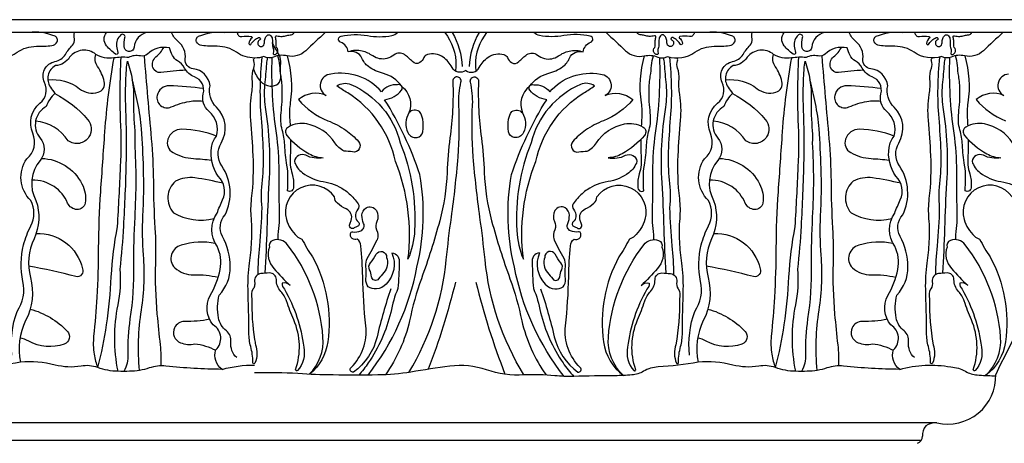
# Model space of a CAD drawing. Units: inches. Extents: x 27.1 to 61.8, y 18.3 to 36.6.
# Drawn here: x 40.3 to 49.6, y 27 to 31 of the extents above; entities that cross this region are included whole.
import ezdxf

# ---------------------------------------------------------------- set-up
doc = ezdxf.new("R2010")
doc.units = ezdxf.units.IN
doc.header["$MEASUREMENT"] = 0
doc.layers.add('OBJECT', color=7, linetype='Continuous')

msp = doc.modelspace()

# ---------------------------------------------------------------- linework, layer by layer
at = {"layer": 'OBJECT'}
for p, q in [((53.2057, 30.9768), (35.1181, 30.9768)), ((53.157, 30.8566), (35.1452, 30.8566)), ((48.9621, 27.1857), (31.3898, 27.1857)), ((48.8137, 27.0188), (31.295, 27.0188))]:
    msp.add_line(p, q, dxfattribs=at)
for points in [[(39.4666, 30.8566, -0.003928), (39.6505, 30.6855, 0.248888), (39.8268, 30.6367, -0.154263), (39.9544, 30.6255, 0.221359), (40.0444, 30.6292, 0.229583), (40.3033, 30.6705, -0.154523), (40.4834, 30.7267, 0.027556), (40.6298, 30.7342, 0.254801), (40.6785, 30.768, 0.42853), (40.6598, 30.8205, 0.137265), (40.4121, 30.8566, 0.110978)], [(40.2531, 27.8228, -0.1149), (40.3022, 28.2337, 0.205607), (40.3574, 28.5159, -0.115568), (40.3636, 28.8593, -0.057435), (40.4311, 29.0372, 0.243375), (40.4311, 29.2764, -0.372495), (40.3942, 29.669, 0.333477), (40.4495, 29.9082, -0.337887), (40.517, 30.1904, 0.348716), (40.5599, 30.3866, -0.495109), (40.6581, 30.5829, 0.210299), (40.7563, 30.6504, -0.056072), (40.8238, 30.7363, 0.248246), (40.8422, 30.7976, -0.097835), (40.8422, 30.8566, 2.454747)], [(41.5258, 30.8566, 0.330907), (41.404, 30.7195, -0.498687), (41.3411, 30.6802, -0.295642), (41.3096, 30.7234, -0.072554), (41.3175, 30.8098, 0.733855), (41.2782, 30.8334, 0.249981), (41.2389, 30.7273, 0.03124), (41.2507, 30.6684, -0.716177), (41.2271, 30.6527, -0.052797), (41.1446, 30.7313, -0.367612), (41.1446, 30.8566, -1.506623)], [(42.3704, 27.7982, -0.238899), (42.3151, 27.9454, 0.255798), (42.2722, 28.0497, -0.177322), (42.1985, 28.1724, -0.109556), (42.2047, 28.3871, 0.194268), (42.309, 28.6508, 0.122115), (42.2353, 28.9391, -0.316925), (42.2599, 29.1415, 0.269767), (42.2292, 29.6015, -0.290271), (42.2231, 29.8162, 0.344255), (42.1801, 30.1536, -0.252878), (42.1187, 30.356, 0.350327), (41.9592, 30.5154, -0.413744), (41.8855, 30.6074, 0.253562), (41.818, 30.7731, -0.125823), (41.7567, 30.8566, 7.429824)], [(42.5386, 30.6164, -0.153082), (42.3671, 30.6705, 0.154523), (42.187, 30.7267, -0.027556), (42.0407, 30.7342, -0.254801), (41.9919, 30.768, -0.42853), (42.0107, 30.8205, -0.137265), (42.2583, 30.8566)], [(42.3747, 30.8566, 0.448694), (42.4172, 30.8189, -0.058646), (42.5049, 30.8189, -0.428627), (42.5141, 30.8066, 0.212151), (42.4849, 30.7527, 0.648856), (42.5018, 30.7435, -0.078421), (42.5386, 30.7857, -0.078421)], [(43.2039, 30.8566, 0.003928), (43.02, 30.6855, -0.248888), (42.8437, 30.6367, 0.154263), (42.7161, 30.6255, -0.221359), (42.626, 30.6292, -0.073904), (42.5386, 30.6164, -0.073904)], [(42.5386, 30.7857, -0.06174), (42.5757, 30.8096, -0.986623), (42.5865, 30.7881, 0.500585), (42.5773, 30.7327, 0.275141), (42.605, 30.725, 0.346913), (42.6311, 30.7604, -0.092165), (42.6373, 30.8004, -0.132651), (42.6573, 30.8296, -0.33584), (42.6835, 30.8312, -0.220724), (42.705, 30.7958, -0.040163), (42.7066, 30.7481, 0.097899), (42.7127, 30.7066, -0.154519), (42.7143, 30.6635, 0.652473), (42.7312, 30.6496, 0.116134), (42.7512, 30.6665, 0.40057), (42.745, 30.7158, -0.060955), (42.7404, 30.7696, 0.094751), (42.7343, 30.8096, -0.595869), (42.7481, 30.825, 0.071929), (42.7974, 30.8204, 0.0633), (42.8405, 30.8281, -0.078183), (42.882, 30.8342, 0.252803), (42.9098, 30.8566)], [(43.9224, 30.3534, 0.177177), (43.7505, 30.4706, -0.096164), (43.6096, 30.5369, -0.13627), (43.5474, 30.6156, 0.393121), (43.4189, 30.6736, 0.287662), (43.3484, 30.7647, -0.752106), (43.3526, 30.8227, -0.09685), (43.6013, 30.8269, 0.088451), (43.8292, 30.8269, 0.165495), (43.8831, 30.8566, -0.286401)], [(44.328, 30.8566, -0.175462), (44.4344, 30.5452, -0.046733), (44.4287, 30.4945, 8.013205)], [(44.3996, 30.8566, -0.120368), (44.4924, 30.5369, 1.775476)], [(44.6515, 30.8566, 0.120368), (44.5587, 30.5369, -1.775476)], [(44.7231, 30.8566, 0.175462), (44.6167, 30.5452, 0.046733), (44.6224, 30.4945, -8.013205)], [(45.1287, 30.3534, -0.177177), (45.3006, 30.4706, 0.096164), (45.4415, 30.5369, 0.13627), (45.5037, 30.6156, -0.393121), (45.6322, 30.6736, -0.287662), (45.7027, 30.7647, 0.752106), (45.6985, 30.8227, 0.09685), (45.4498, 30.8269, -0.088451), (45.2219, 30.8269, -0.165495), (45.168, 30.8566, 0.286401)], [(45.8473, 30.8566, -0.003928), (46.0311, 30.6855, 0.248888), (46.2075, 30.6367, -0.154263), (46.335, 30.6255, 0.221359), (46.4251, 30.6292, 0.229583), (46.684, 30.6705, -0.154523), (46.8641, 30.7267, 0.027556), (47.0104, 30.7342, 0.254801), (47.0592, 30.768, 0.42853), (47.0404, 30.8205, 0.137265), (46.7928, 30.8566, 0.110978)], [(46.6765, 30.8566, -0.448694), (46.6339, 30.8189, 0.058646), (46.5462, 30.8189, 0.428627), (46.537, 30.8066, -0.212151), (46.5662, 30.7527, -0.648856), (46.5493, 30.7435, 0.140842), (46.4754, 30.8096, 0.986623), (46.4646, 30.7881, -0.500585), (46.4739, 30.7327, -0.275141), (46.4461, 30.725, -0.346913), (46.42, 30.7604, 0.092165), (46.4138, 30.8004, 0.132651), (46.3938, 30.8296, 0.33584), (46.3676, 30.8312, 0.220724), (46.3461, 30.7958, 0.040163), (46.3446, 30.7481, -0.097899), (46.3384, 30.7066, 0.154519), (46.3369, 30.6635, -0.652473), (46.3199, 30.6496, -0.116134), (46.2999, 30.6665, -0.40057), (46.3061, 30.7158, 0.060955), (46.3107, 30.7696, -0.094751), (46.3168, 30.8096, 0.595869), (46.303, 30.825, -0.071929), (46.2537, 30.8204, -0.0633), (46.2106, 30.8281, 0.078183), (46.1691, 30.8342, -0.252803), (46.1414, 30.8566, 4.984136)], [(46.6337, 27.8228, -0.1149), (46.6828, 28.2337, 0.205607), (46.738, 28.5159, -0.115568), (46.7442, 28.8593, -0.057435), (46.8117, 29.0372, 0.243375), (46.8117, 29.2764, -0.372495), (46.7749, 29.669, 0.333477), (46.8301, 29.9082, -0.337887), (46.8976, 30.1904, 0.348716), (46.9406, 30.3866, -0.495109), (47.0388, 30.5829, 0.210299), (47.137, 30.6504, -0.056072), (47.2045, 30.7363, 0.248246), (47.2229, 30.7976, -0.097835), (47.2229, 30.8566, 2.454747)], [(47.9065, 30.8566, 0.330907), (47.7846, 30.7195, -0.498687), (47.7217, 30.6802, -0.295642), (47.6903, 30.7234, -0.072554), (47.6981, 30.8098, 0.733855), (47.6588, 30.8334, 0.249981), (47.6195, 30.7273, 0.03124), (47.6313, 30.6684, -0.716177), (47.6077, 30.6527, -0.052797), (47.5252, 30.7313, -0.367612), (47.5252, 30.8566, -1.506623)], [(48.751, 27.7982, -0.238899), (48.6958, 27.9454, 0.255798), (48.6528, 28.0497, -0.177322), (48.5791, 28.1724, -0.109556), (48.5853, 28.3871, 0.194268), (48.6896, 28.6508, 0.122115), (48.616, 28.9391, -0.316925), (48.6405, 29.1415, 0.269767), (48.6098, 29.6015, -0.290271), (48.6037, 29.8162, 0.344255), (48.5607, 30.1536, -0.252878), (48.4994, 30.356, 0.350327), (48.3398, 30.5154, -0.413744), (48.2662, 30.6074, 0.253562), (48.1987, 30.7731, -0.125823), (48.1373, 30.8566, 7.429824)], [(49.5845, 30.8566, 0.003928), (49.4006, 30.6855, -0.248888), (49.2243, 30.6367, 0.154263), (49.0967, 30.6255, -0.221359), (49.0067, 30.6292, -0.229583), (48.7478, 30.6705, 0.154523), (48.5677, 30.7267, -0.027556), (48.4213, 30.7342, -0.254801), (48.3726, 30.768, -0.42853), (48.3913, 30.8205, -0.137265), (48.639, 30.8566, -0.110978)], [(48.7553, 30.8566, 0.448694), (48.7978, 30.8189, -0.058646), (48.8855, 30.8189, -0.428627), (48.8948, 30.8066, 0.212151), (48.8655, 30.7527, 0.648856), (48.8825, 30.7435, -0.140842), (48.9563, 30.8096, -0.986623), (48.9671, 30.7881, 0.500585), (48.9579, 30.7327, 0.275141), (48.9856, 30.725, 0.346913), (49.0118, 30.7604, -0.092165), (49.0179, 30.8004, -0.132651), (49.0379, 30.8296, -0.33584), (49.0641, 30.8312, -0.220724), (49.0856, 30.7958, -0.040163), (49.0872, 30.7481, 0.097899), (49.0933, 30.7066, -0.154519), (49.0949, 30.6635, 0.652473), (49.1118, 30.6496, 0.116134), (49.1318, 30.6665, 0.40057), (49.1257, 30.7158, -0.060955), (49.1211, 30.7696, 0.094751), (49.1149, 30.8096, -0.595869), (49.1287, 30.825, 0.071929), (49.178, 30.8204, 0.0633), (49.2211, 30.8281, -0.078183), (49.2627, 30.8342, 0.252803), (49.2904, 30.8566, -4.984136)], [(42.2314, 27.6882, -0.320606), (42.1726, 27.8704, 0.494203), (42.1491, 28.1055, -0.300895), (42.1197, 28.3818, 0.083285), (42.2138, 28.6287, 0.172117), (42.1844, 28.8462, -0.31983), (42.1844, 29.1577, -0.023073), (42.2373, 29.2811, 0.316074), (42.1962, 29.5045, -0.194999), (42.1315, 29.7749, -0.134419), (42.1785, 29.8807, 0.302912), (42.1079, 30.1158, -0.292271), (42.055, 30.2804, 0.385632), (41.9727, 30.4391, -0.18324), (41.8786, 30.5214, 0.139719), (41.8121, 30.5903, -0.145862), (41.7639, 30.6415, -0.046293), (41.7368, 30.7108, 0.25764), (41.5288, 30.6535, -0.258946), (41.4624, 30.6355, 0.189675), (41.3509, 30.6204, 0.065152), (41.2122, 30.6174, -0.174593), (41.0434, 30.6505, 0.421559), (40.7962, 30.6234, -0.242515), (40.6635, 30.5451, 0.447425), (40.6153, 30.3432, 0.002048), (40.6575, 30.2829, 0.130424), (40.5761, 30.1594, 0.480352), (40.5188, 29.8641, -0.367302), (40.5188, 29.6532, 0.308989), (40.4791, 29.2756, -0.198873), (40.461, 28.917, 0.177983), (40.4278, 28.5519, -0.188773), (40.3825, 28.1474, 0.166861), (40.3342, 27.7557, 2.377141)], [(41.8906, 30.502, 0.021292), (41.6547, 30.4806, -0.357905), (41.5814, 30.5259, -0.308589), (41.6094, 30.6271, 0.082918), (41.6854, 30.717)], [(42.529, 30.5102, 0.119775), (42.5933, 30.3992, 0.190169), (42.6855, 30.3532, 0.178715), (42.7615, 30.3739, 0.195978), (42.7845, 30.4453, -0.037443), (42.7845, 30.5673, 0.115474), (42.773, 30.6409, -0.022213), (42.7045, 30.763)], [(44.5256, 30.4996, -0.469159), (44.3971, 30.5286, 0.122875), (44.3142, 30.6239, 0.226351), (44.165, 30.6488, 0.222792), (44.1318, 30.6198, -0.136938), (44.0945, 30.5742, -0.38193), (44.024, 30.5825, 0.060241), (43.9494, 30.6488, 0.335645), (43.85, 30.6446, -0.113406), (43.7836, 30.6115, -0.214625), (43.651, 30.6363, 0.089502), (43.5515, 30.6819, 0.158003), (43.4189, 30.6736, 0.466562)], [(44.5256, 30.4996, 0.469159), (44.654, 30.5286, -0.122875), (44.7369, 30.6239, -0.226351), (44.8862, 30.6488, -0.222792), (44.9193, 30.6198, 0.136938), (44.9566, 30.5742, 0.38193), (45.0271, 30.5825, -0.060241), (45.1017, 30.6488, -0.335645), (45.2012, 30.6446, 0.113406), (45.2675, 30.6115, 0.214625), (45.4001, 30.6363, -0.089502), (45.4996, 30.6819, -0.158003), (45.6322, 30.6736, -0.466562)], [(48.6121, 27.6882, -0.320606), (48.5533, 27.8704, 0.494203), (48.5297, 28.1055, -0.300895), (48.5003, 28.3818, 0.083285), (48.5944, 28.6287, 0.172117), (48.565, 28.8462, -0.31983), (48.565, 29.1577, -0.023073), (48.618, 29.2811, 0.316074), (48.5768, 29.5045, -0.194999), (48.5121, 29.7749, -0.134419), (48.5591, 29.8807, 0.302912), (48.4886, 30.1158, -0.292271), (48.4356, 30.2804, 0.385632), (48.3533, 30.4391, -0.18324), (48.2592, 30.5214, 0.139719), (48.1928, 30.5903, -0.145862), (48.1445, 30.6415, -0.046293), (48.1174, 30.7108, 0.25764), (47.9094, 30.6535, -0.258946), (47.8431, 30.6355, 0.189675), (47.7315, 30.6204, 0.065152), (47.5928, 30.6174, -0.174593), (47.424, 30.6505, 0.421559), (47.1768, 30.6234, -0.242515), (47.0441, 30.5451, 0.447425), (46.9959, 30.3432, 0.002048), (47.0381, 30.2829, 0.130424), (46.9567, 30.1594, 0.480352), (46.8994, 29.8641, -0.367302), (46.8994, 29.6532, 0.308989), (46.8598, 29.2756, -0.198873), (46.8417, 28.917, 0.177983), (46.8084, 28.5519, -0.188773), (46.7631, 28.1474, 0.166861), (46.7149, 27.7557, 2.377141)], [(48.2712, 30.502, 0.021292), (48.0354, 30.4806, -0.357905), (47.962, 30.5259, -0.308589), (47.99, 30.6271, 0.082918), (48.066, 30.717)], [(40.591, 30.41, -0.204163), (40.8902, 30.3281, 0.24373), (41.0645, 30.2942, 0.402447), (41.1226, 30.3959, 0.088113), (41.0597, 30.5362, -0.229127), (41.0427, 30.6511)], [(41.2122, 30.6174, 0.027291), (41.1253, 29.9209, 0.000005), (41.0862, 29.359, 0.016391), (41.0667, 28.8265, -0.014001), (41.052, 28.3672, -0.009976), (41.0227, 28.0008, 0.06429), (41.0276, 27.8298, 0.051861), (41.061, 27.7045, 1.436683)], [(41.061, 27.7045, 0.031426), (41.1449, 28.1083, 0.022234), (41.1889, 28.5578, -0.035036), (41.2475, 29.0317, 0.002456), (41.2769, 29.5935, 0.023626), (41.2769, 30.0333, -0.01469), (41.272, 30.3069, -0.009167), (41.2814, 30.6234, 6.716782)], [(41.4979, 30.6359, 0.001661), (41.5653, 29.8574, -0.020434), (41.5848, 29.4567, 0.012718), (41.5995, 29.017, -0.022034), (41.6044, 28.6848, 0.029992), (41.6191, 28.206, 0.005408), (41.6484, 27.9177, -0.041356), (41.6542, 27.7202, 2.428166)], [(42.5386, 27.7434, -0.806002), (42.5217, 27.7559, 0.067179), (42.5018, 27.9032, -0.067812), (42.4848, 28.0307, 0.008648), (42.482, 28.2262, -0.002735), (42.4763, 28.4415, -0.039167), (42.4905, 28.688, 0.018705), (42.5103, 28.8891, 0.036974), (42.5075, 29.1072, -0.051077), (42.5103, 29.2942, 0.041215), (42.5245, 29.7, 0.010323), (42.5018, 30.0322, -0.062145), (42.5103, 30.273, 0.059918), (42.5159, 30.4152, -0.107587), (42.5301, 30.52, 0.17616), (42.5301, 30.5909, -0.348488), (42.5386, 30.6164)], [(42.6072, 30.6242, 0.048533), (42.599, 30.051, -0.010618), (42.6183, 29.7361, -0.037956), (42.6086, 29.4672, 0.048469), (42.6048, 29.2065, -0.019338), (42.5836, 28.8504, 0.0207), (42.5681, 28.5787, 0.948733)], [(42.6379, 28.5919, 0.007934), (42.657, 29.0144, -0.007886), (42.6764, 29.4439, 0.027749), (42.6784, 29.7973, 0.026278), (42.6417, 30.1536, -0.063872), (42.6359, 30.3641, 0.006418), (42.6533, 30.5631, -0.030133), (42.6608, 30.6182, -1.995358)], [(42.7008, 30.6204, 0.044933), (42.7404, 29.9097, -0.037849), (42.7655, 29.5504, 0.00826), (42.7694, 29.1828, -0.039033), (42.7578, 28.9549, 0.044966), (42.756, 28.908, -18.449981)], [(42.8467, 29.3667, 0.064433), (42.8429, 29.6081, -0.028208), (42.8216, 29.7993, 0.053921), (42.7985, 29.941, -0.098674), (42.7869, 30.0994, 0.034319), (42.7985, 30.3099, 0.035395), (42.7869, 30.447, -0.018973), (42.7753, 30.5455, 0.055507), (42.7575, 30.6379, -3.946784)], [(42.8437, 30.6367, -0.109067), (42.8739, 30.1959, 0.054223), (42.8681, 30.053, -0.004494), (42.8726, 29.9764, -0.004494)], [(46.0104, 27.6301, -0.228775), (45.869, 27.9911, -0.14635), (46.2035, 28.8608, -0.328543), (46.3424, 28.9004, -0.393756), (46.3735, 28.8381, -0.286697), (46.331, 28.637, -0.021087), (46.178, 28.4755, -0.295165), (46.2545, 28.4981, -0.204735), (46.2318, 28.4415, 0.099034), (46.0504, 27.8976, 0.243762), (46.1099, 27.6766, 0.754619), (46.1269, 27.6851, -0.187016), (46.144, 28.1525, 0.020988), (46.212, 28.331, -0.107339), (46.2658, 28.4217, 0.193643), (46.3084, 28.5321, -0.436465), (46.3735, 28.5945, -0.005549), (46.4529, 28.5888, -0.438874), (46.5124, 28.5123, 0.187825), (46.5266, 28.4443, -0.232108), (46.5379, 28.3508, -0.054426), (46.5039, 27.9202, 0.17828), (46.5096, 27.7474, 1.019235), (46.5294, 27.7559, -0.067179), (46.5493, 27.9032, 0.067812), (46.5663, 28.0307, -0.008648), (46.5691, 28.2262, 0.002735), (46.5748, 28.4415, 0.039167), (46.5606, 28.688, -0.018705), (46.5408, 28.8891, -0.036974), (46.5436, 29.1072, 0.051077), (46.5408, 29.2942, -0.041215), (46.5266, 29.7, -0.010323), (46.5493, 30.0322, 0.062145), (46.5408, 30.273, -0.059918), (46.5352, 30.4152, 0.107587), (46.521, 30.52, -0.17616), (46.521, 30.5909, 0.348488), (46.5125, 30.6164, -5.429423)], [(46.2075, 30.6367, 0.109067), (46.1773, 30.1959, -0.054223), (46.1831, 30.053, 0.004494), (46.1785, 29.9764, 0.004494)], [(46.2044, 29.3667, -0.064433), (46.2082, 29.6081, 0.028208), (46.2295, 29.7993, -0.053921), (46.2526, 29.941, 0.098674), (46.2642, 30.0994, -0.034319), (46.2526, 30.3099, -0.035395), (46.2642, 30.447, 0.018973), (46.2758, 30.5455, -0.055507), (46.2936, 30.6379, 3.946784)], [(46.3503, 30.6204, -0.044933), (46.3107, 29.9097, 0.037849), (46.2856, 29.5504, -0.00826), (46.2817, 29.1828, 0.039033), (46.2933, 28.9549, -0.044966), (46.2951, 28.908, 18.449981)], [(46.4132, 28.5919, -0.007934), (46.3941, 29.0144, 0.007886), (46.3747, 29.4439, -0.027749), (46.3728, 29.7973, -0.026278), (46.4094, 30.1536, 0.063872), (46.4152, 30.3641, -0.006418), (46.3978, 30.5631, 0.030133), (46.3904, 30.6182, 1.995358)], [(46.4439, 30.6242, -0.048533), (46.4522, 30.051, 0.010618), (46.4328, 29.7361, 0.037956), (46.4425, 29.4672, -0.048469), (46.4463, 29.2065, 0.019338), (46.4675, 28.8504, -0.0207), (46.483, 28.5787, -0.948733)], [(46.9716, 30.41, -0.204163), (47.2708, 30.3281, 0.24373), (47.4452, 30.2942, 0.402447), (47.5033, 30.3959, 0.088113), (47.4403, 30.5362, -0.229127), (47.4233, 30.6511)], [(47.5928, 30.6174, 0.027291), (47.506, 29.9209, 0.000005), (47.4669, 29.359, 0.016391), (47.4473, 28.8265, -0.014001), (47.4326, 28.3672, -0.009976), (47.4033, 28.0008, 0.06429), (47.4082, 27.8298, 0.051861), (47.4416, 27.7045, 1.436683)], [(47.4416, 27.7045, 0.031426), (47.5255, 28.1083, 0.022234), (47.5695, 28.5578, -0.035036), (47.6282, 29.0317, 0.002456), (47.6575, 29.5935, 0.023626), (47.6575, 30.0333, -0.01469), (47.6526, 30.3069, -0.009167), (47.6621, 30.6234, 6.716782)], [(47.8786, 30.6359, 0.001661), (47.9459, 29.8574, -0.020434), (47.9655, 29.4567, 0.012718), (47.9801, 29.017, -0.022034), (47.985, 28.6848, 0.029992), (47.9997, 28.206, 0.005408), (48.029, 27.9177, -0.041356), (48.0349, 27.7202, 2.428166)], [(49.4213, 27.6301, 0.228775), (49.5627, 27.9911, 0.14635), (49.2283, 28.8608, 0.328543), (49.0894, 28.9004, 0.393756), (49.0582, 28.8381, 0.286697), (49.1007, 28.637, 0.021087), (49.2538, 28.4755, 0.295165), (49.1772, 28.4981, 0.204735), (49.1999, 28.4415, -0.099034), (49.3813, 27.8976, -0.243762), (49.3218, 27.6766, -0.754619), (49.3048, 27.6851, 0.187016), (49.2878, 28.1525, -0.020988), (49.2198, 28.331, 0.107339), (49.1659, 28.4217, -0.193643), (49.1234, 28.5321, 0.436465), (49.0582, 28.5945, 0.005549), (48.9788, 28.5888, 0.438874), (48.9193, 28.5123, -0.187825), (48.9051, 28.4443, 0.232108), (48.8938, 28.3508, 0.054426), (48.9278, 27.9202, -0.17828), (48.9221, 27.7474, -1.019235), (48.9023, 27.7559, 0.067179), (48.8825, 27.9032, -0.067812), (48.8654, 28.0307, 0.008648), (48.8626, 28.2262, -0.002735), (48.8569, 28.4415, -0.039167), (48.8711, 28.688, 0.018705), (48.891, 28.8891, 0.036974), (48.8881, 29.1072, -0.051077), (48.891, 29.2942, 0.041215), (48.9051, 29.7, 0.010323), (48.8824, 30.0322, -0.062145), (48.8909, 30.273, 0.059918), (48.8966, 30.4152, -0.107587), (48.9107, 30.52, 0.17616), (48.9107, 30.5909, -0.348488), (48.9192, 30.6164, 5.429423)], [(48.9879, 30.6242, 0.048533), (48.9796, 30.051, -0.010618), (48.9989, 29.7361, -0.037956), (48.9893, 29.4672, 0.048469), (48.9854, 29.2065, -0.019338), (48.9642, 28.8504, 0.0207), (48.9488, 28.5787, 0.948733)], [(49.0185, 28.5919, 0.007934), (49.0376, 29.0144, -0.007886), (49.0571, 29.4439, 0.027749), (49.059, 29.7973, 0.026278), (49.0223, 30.1536, -0.063872), (49.0165, 30.3641, 0.006418), (49.0339, 30.5631, -0.030133), (49.0414, 30.6182, -1.995358)], [(49.0814, 30.6204, 0.044933), (49.121, 29.9097, -0.037849), (49.1461, 29.5504, 0.00826), (49.1501, 29.1828, -0.039033), (49.1385, 28.9549, 0.044966), (49.1366, 28.908, -18.449981)], [(49.2273, 29.3667, 0.064433), (49.2235, 29.6081, -0.028208), (49.2023, 29.7993, 0.053921), (49.1791, 29.941, -0.098674), (49.1675, 30.0994, 0.034319), (49.1791, 30.3099, 0.035395), (49.1675, 30.447, -0.018973), (49.1559, 30.5455, 0.055507), (49.1381, 30.6379, -3.946784)], [(49.2243, 30.6367, -0.109067), (49.2545, 30.1959, 0.054223), (49.2487, 30.053, -0.004494), (49.2532, 29.9764, -0.004494)], [(41.253, 27.6696, -0.100705), (41.2524, 28.2939, 0.071039), (41.272, 28.6311, 0.01458), (41.3062, 29.0366, 0.002929), (41.3209, 29.3346, 0.006726), (41.3306, 29.662, 0.01347), (41.3258, 30.1261, -0.025072), (41.3306, 30.5121, -0.034926), (41.3404, 30.5854, -0.095155), (41.3991, 30.2287, 0.029768), (41.4089, 29.9307, -0.046189), (41.4089, 29.8183, -0.028603), (41.4089, 29.1196, 0.017841), (41.3991, 28.6653, -0.041052), (41.3649, 28.162, 0.045613), (41.3453, 27.8298, -0.133638), (41.3072, 27.6692, 0.187983)], [(47.6337, 27.6696, -0.100705), (47.6331, 28.2939, 0.071039), (47.6526, 28.6311, 0.01458), (47.6868, 29.0366, 0.002929), (47.7015, 29.3346, 0.006726), (47.7113, 29.662, 0.01347), (47.7064, 30.1261, -0.025072), (47.7113, 30.5121, -0.034926), (47.7211, 30.5854, -0.095155), (47.7797, 30.2287, 0.029768), (47.7895, 29.9307, -0.046189), (47.7895, 29.8183, -0.028603), (47.7895, 29.1196, 0.017841), (47.7797, 28.6653, -0.041052), (47.7455, 28.162, 0.045613), (47.7259, 27.8298, -0.133638), (47.6878, 27.6692, 0.187983)], [(41.455, 27.6781, -0.061718), (41.4724, 28.2451, 0.058163), (41.492, 28.763, -0.03257), (41.4871, 29.1294, 0.020454), (41.492, 29.5789, 0.011293), (41.4724, 29.9502, 0.033401), (41.4382, 30.1896, 0.010429), (41.3867, 30.4098, -1.166439)], [(43.607, 27.6343, 0.118987), (44.0667, 28.6501, 0.102689), (44.0944, 29.5201, 0.059501), (43.7627, 30.2244, 0.194146), (43.9216, 30.3142, 0.767038), (43.8847, 30.3642, 0.268416), (43.7345, 30.2991, 0.26439), (43.257, 30.4651, 0.760992), (43.2127, 30.2639, 0.28444), (42.9522, 30.2254, 0.12716), (43.2271, 30.0271, -0.05899), (43.3972, 29.9365, -0.057236), (43.5162, 29.8317, -0.724457), (43.4595, 29.7325, 0.047941), (43.3802, 29.741, -0.130633), (43.2951, 29.8175, 0.201244), (43.0315, 29.996, 0.180836), (42.8558, 29.9676, 0.468559), (42.8416, 29.8883, 0.091305), (43.0514, 29.7155, 0.119219), (43.1846, 29.6787, -0.168863), (43.0202, 29.7013, 0.503043), (42.9125, 29.6447, 0.153468), (42.989, 29.537, 0.125025), (43.1848, 29.4544, -0.111507), (43.3804, 29.3779, -0.062984), (43.4739, 29.2957, -0.031504), (43.5136, 29.2447, -0.339091), (43.5108, 29.1937, 0.202458), (43.4881, 29.1229, 0.201391), (43.5136, 29.0748, -0.600849), (43.5051, 29.0323, 0.086325), (43.4768, 29.0181, -0.799998), (43.4343, 29.0549, 0.048801), (43.4484, 29.0889, 0.375446), (43.4002, 29.1966, -0.074209), (43.318, 29.2504, -0.201808), (43.2897, 29.3099, 0.854052), (42.839, 29.0974, 0.136077), (42.9354, 28.9416, 0.107862), (42.9836, 28.9133, 0.027204), (43.0829, 28.7453, -0.161393), (43.2275, 27.9457, -0.188593), (43.0559, 27.642, -0.188593)], [(43.9919, 27.6596, 0.11058), (44.3431, 28.7191, -0.010173), (44.3914, 29.1196, 0.015572), (44.4536, 29.6858, 0.032083), (44.4605, 30.1761, -0.073421), (44.4813, 30.3901, 0.460807), (44.4467, 30.4385, 0.513379), (44.4053, 30.3901, -0.040949), (44.3776, 29.8654, 0.024763), (44.35, 29.5408, -0.057573), (44.2809, 29.0851, -0.020587), (44.1082, 28.5396, 0.037021), (43.9976, 28.146, -0.095799), (43.7707, 27.637, -0.095799)], [(45.0742, 27.635, -0.113435), (44.708, 28.7191, 0.010173), (44.6597, 29.1196, -0.015572), (44.5975, 29.6858, -0.032083), (44.5906, 30.1761, 0.073421), (44.5699, 30.3901, -0.460807), (44.6044, 30.4385, -0.513379), (44.6458, 30.3901, 0.040949), (44.6735, 29.8654, -0.024763), (44.7011, 29.5408, 0.057573), (44.7702, 29.0851, 0.020587), (44.9429, 28.5396, -0.037021), (45.0535, 28.146, 0.096229), (45.2819, 27.635, 0.084625)], [(45.4541, 27.6216, -0.120707), (44.9844, 28.6501, -0.102689), (44.9567, 29.5201, -0.059501), (45.2884, 30.2244, -0.194146), (45.1295, 30.3142, -0.767038), (45.1664, 30.3642, -0.268416), (45.3166, 30.2991, -0.26439), (45.7941, 30.4651, -0.760992), (45.8384, 30.2639, -0.28444), (46.0989, 30.2254, -0.12716), (45.824, 30.0271, 0.05899), (45.6539, 29.9365, 0.057236), (45.5349, 29.8317, 0.724457), (45.5916, 29.7325, -0.047941), (45.6709, 29.741, 0.130633), (45.756, 29.8175, -0.201244), (46.0196, 29.996, -0.180836), (46.1953, 29.9676, -0.468559), (46.2095, 29.8883, -0.091305), (45.9997, 29.7155, -0.119219), (45.8665, 29.6787, 0.168863), (46.0309, 29.7013, -0.503043), (46.1386, 29.6447, -0.153468), (46.0621, 29.537, -0.125025), (45.8663, 29.4544, 0.111507), (45.6707, 29.3779, 0.062984), (45.5772, 29.2957, 0.031504), (45.5375, 29.2447, 0.339091), (45.5403, 29.1937, -0.202458), (45.563, 29.1229, -0.201391), (45.5375, 29.0748, 0.600849), (45.546, 29.0323, -0.086325), (45.5743, 29.0181, 0.799998), (45.6169, 29.0549, -0.048801), (45.6027, 29.0889, -0.375446), (45.6509, 29.1966, 0.074209), (45.7331, 29.2504, 0.201808), (45.7614, 29.3099, -0.854052), (46.2121, 29.0974, -0.136077), (46.1157, 28.9416, -0.107862), (46.0675, 28.9133, -0.027204), (45.9682, 28.7453, 0.161393), (45.8237, 27.9457, 0.199056), (46.0104, 27.6301, 4.565411)], [(47.8357, 27.6781, -0.061718), (47.853, 28.2451, 0.058163), (47.8726, 28.763, -0.03257), (47.8677, 29.1294, 0.020454), (47.8726, 29.5789, 0.011293), (47.853, 29.9502, 0.033401), (47.8188, 30.1896, 0.010429), (47.7674, 30.4098, -1.166439)], [(49.6377, 30.4651, 0.760992), (49.5933, 30.2639, 0.28444), (49.3328, 30.2254, 0.12716), (49.6077, 30.0271, -0.05899)], [(42.0587, 30.3284, 0.027626), (41.7351, 30.3549, 0.361469), (41.6198, 30.2642, 0.61091), (41.7525, 30.156, -0.057996), (41.9236, 30.2084, -0.08043), (42.0523, 30.211, -0.08043)], [(43.9825, 28.7239, 0.126356), (43.8652, 29.6432, 0.202794), (43.4145, 30.2878, -0.005337), (43.3119, 30.3537, -0.25633), (43.4438, 30.3683, -0.234155), (43.9092, 29.819, -0.10931), (44.0448, 28.9949, -0.085833), (43.9825, 28.7239, -2.058314)], [(43.9248, 30.3496, -0.329601), (43.9912, 30.1019, 1.207526)], [(45.0687, 28.7239, -0.126356), (45.1859, 29.6432, -0.202794), (45.6366, 30.2878, 0.005337), (45.7392, 30.3537, 0.25633), (45.6073, 30.3683, 0.234155), (45.1419, 29.819, 0.10931), (45.0064, 28.9949, 0.085833), (45.0687, 28.7239, 2.058314)], [(45.1263, 30.3496, 0.329601), (45.0599, 30.1019, -1.207526)], [(48.4393, 30.3284, 0.027626), (48.1157, 30.3549, 0.361469), (48.0005, 30.2642, 0.61091), (48.1331, 30.156, -0.057996), (48.3042, 30.2084, -0.08043), (48.4329, 30.211, -0.08043)], [(40.6575, 30.2829, -0.092394), (40.9662, 30.0385, -0.332735), (40.9785, 29.8746, -0.433236), (40.7827, 29.8379, 0.2391), (40.4758, 30.0219, 0.2391)], [(47.0381, 30.2829, -0.092394), (47.3469, 30.0385, -0.332735), (47.3591, 29.8746, -0.433236), (47.1633, 29.8379, 0.2391), (46.8565, 30.0219, 0.2391)], [(43.9912, 30.1019, 0.254566), (43.981, 29.9154, 0.331582), (44.0679, 29.8694, 0.326656), (44.1216, 29.923, 0.077258), (44.1216, 30.0405, 0.126101), (44.0909, 30.1121, 0.391013), (43.9912, 30.1019, 1.188404)], [(45.0599, 30.1019, -0.254566), (45.0701, 29.9154, -0.331582), (44.9832, 29.8694, -0.326656), (44.9295, 29.923, -0.077258), (44.9295, 30.0405, -0.126101), (44.9602, 30.1121, -0.391013), (45.0599, 30.1019, -1.188404)], [(42.1787, 29.8814, 0.090746), (41.8538, 29.9466, 0.328374), (41.7211, 29.8524, 0.359264), (41.77, 29.7268, 0.113972), (41.962, 29.6709, -0.013526), (42.1327, 29.6567, -0.013526)], [(48.5594, 29.8814, 0.090746), (48.2344, 29.9466, 0.328374), (48.1017, 29.8524, 0.359264), (48.1506, 29.7268, 0.113972), (48.3426, 29.6709, -0.013526), (48.5133, 29.6567, -0.013526)], [(49.6758, 29.8175, 0.201244), (49.4122, 29.996, 0.180836), (49.2364, 29.9676, 0.468559), (49.2223, 29.8883, 0.091305), (49.432, 29.7155, 0.119219), (49.5652, 29.6787, -0.168863), (49.4008, 29.7013, 0.503043), (49.2931, 29.6447, 0.153468), (49.3697, 29.537, 0.125025), (49.5655, 29.4544, -0.111507), (49.761, 29.3779, -0.062984)], [(42.877, 29.8492, -0.003016), (42.8777, 29.7976, -0.023593), (42.8739, 29.6991, 0.093889), (42.8913, 29.5272, -0.088906), (42.9048, 29.4055, -0.617988), (42.8467, 29.3667)], [(46.1741, 29.8492, 0.003016), (46.1734, 29.7976, 0.023593), (46.1772, 29.6991, -0.093889), (46.1599, 29.5272, 0.088906), (46.1463, 29.4055, 0.617988), (46.2044, 29.3667)], [(49.2576, 29.8492, -0.003016), (49.2584, 29.7976, -0.023593), (49.2545, 29.6991, 0.093889), (49.2719, 29.5272, -0.088906), (49.2854, 29.4055, -0.617988), (49.2273, 29.3667)], [(40.5331, 29.6727, -0.269291), (40.9125, 29.4336, -0.162114), (40.9418, 29.2526, -0.383162), (40.866, 29.1914, -0.283942), (40.7779, 29.2526, 0.140697), (40.6506, 29.4067, 0.164388), (40.4402, 29.4661, 0.164388)], [(46.9137, 29.6727, -0.269291), (47.2931, 29.4336, -0.162114), (47.3225, 29.2526, -0.383162), (47.2466, 29.1914, -0.283942), (47.1585, 29.2526, 0.140697), (47.0312, 29.4067, 0.164388), (46.8208, 29.4661, 0.164388)], [(42.2408, 29.4378, 0.023464), (41.976, 29.489, 0.158837), (41.7944, 29.4576, 0.420309), (41.7735, 29.1609, 0.198876), (42.1564, 29.1079, 0.198876)], [(48.6214, 29.4378, 0.023464), (48.3566, 29.489, 0.158837), (48.175, 29.4576, 0.420309), (48.1541, 29.1609, 0.198876), (48.537, 29.1079, 0.198876)], [(49.6703, 29.3099, 0.854052), (49.2196, 29.0974, 0.136077), (49.316, 28.9416, 0.107862), (49.3642, 28.9133, 0.027204), (49.4636, 28.7453, -0.161393), (49.6081, 27.9457, -0.199056), (49.4213, 27.6301)], [(43.8205, 28.4463, 0.024446), (43.6916, 27.9951, -0.182115), (43.4682, 27.6614, -0.750828), (43.4474, 27.7051, 0.228083), (43.5856, 28.0964, -0.022368), (43.5557, 28.5614, 0.018172), (43.5395, 28.8496, 0.202596), (43.505, 28.9141, -0.613399), (43.4405, 28.9647, -0.402306), (43.4635, 28.9808, 0.140311), (43.5372, 28.99, 0.421728), (43.5649, 29.0614, -0.110215), (43.5488, 29.1374, -0.258203), (43.5879, 29.2064, -0.426137), (43.6846, 29.1811, -0.236076), (43.6892, 29.0798, 0.181674), (43.6846, 29.0015, -0.23522), (43.6913, 28.9075, -3.0144)], [(45.2306, 28.4463, -0.024446), (45.3596, 27.9951, 0.182115), (45.583, 27.6614, 0.750828), (45.6037, 27.7051, -0.228083), (45.4655, 28.0964, 0.022368), (45.4954, 28.5614, -0.018172), (45.5116, 28.8496, -0.202596), (45.5461, 28.9141, 0.613399), (45.6106, 28.9647, 0.402306), (45.5876, 28.9808, -0.140311), (45.5139, 28.99, -0.421728), (45.4862, 29.0614, 0.110215), (45.5024, 29.1374, 0.258203), (45.4632, 29.2064, 0.426137), (45.3665, 29.1811, 0.236076), (45.3619, 29.0798, -0.181674), (45.3665, 29.0015, 0.23522), (45.3598, 28.9075, 3.0144)], [(40.4805, 28.9647, -0.365414), (40.9179, 28.6346, -0.591975), (40.8551, 28.5605, 0.024209), (40.4107, 28.6581, 0.024209)], [(46.8611, 28.9647, -0.365414), (47.2986, 28.6346, -0.591975), (47.2357, 28.5605, 0.024209), (46.7913, 28.6581, 0.024209)], [(42.1678, 28.8726, 0.120208), (41.8468, 28.8566, 0.242887), (41.7561, 28.7693, 0.295057), (41.7875, 28.6437, 0.200324), (41.9656, 28.5774, -0.069932), (42.1951, 28.5542, -0.069932)], [(43.0532, 27.6421, 0.218558), (43.1821, 27.9911, 0.14635), (42.8476, 28.8608, 0.328543), (42.7087, 28.9004, 0.393756), (42.6776, 28.8381, 0.286697), (42.7201, 28.637, 0.021087), (42.8731, 28.4755, 0.295165), (42.7966, 28.4981, 0.204735), (42.8193, 28.4415, -0.099034), (43.0007, 27.8976, -0.243762), (42.9412, 27.6766, -0.754619), (42.9242, 27.6851, 0.187016), (42.9072, 28.1525, -0.020988), (42.8391, 28.331, 0.107339), (42.7853, 28.4217, -0.193643), (42.7428, 28.5321, 0.436465), (42.6776, 28.5945, 0.005549), (42.5982, 28.5888, 0.438874), (42.5387, 28.5123, -0.084007), (42.5386, 28.4804, -0.084007)], [(43.8315, 28.7828, -0.298144), (43.7769, 28.4905, -0.190169), (43.6847, 28.4445, -0.178715), (43.6087, 28.4652, -0.195978), (43.5857, 28.5366, 0.037443), (43.5857, 28.6586, -0.115474), (43.5972, 28.7322, 0.031577), (43.6913, 28.9075, -0.794582)], [(45.2196, 28.7828, 0.298144), (45.2743, 28.4905, 0.190169), (45.3664, 28.4445, 0.178715), (45.4424, 28.4652, 0.195978), (45.4654, 28.5366, -0.037443), (45.4654, 28.6586, 0.115474), (45.4539, 28.7322, -0.031577), (45.3598, 28.9075, 0.794582)], [(48.5484, 28.8726, 0.120208), (48.2275, 28.8566, 0.242887), (48.1367, 28.7693, 0.295057), (48.1681, 28.6437, 0.200324), (48.3462, 28.5774, -0.069932), (48.5757, 28.5542, -0.069932)], [(43.8315, 28.7828, -0.459071), (43.8989, 28.6908, -0.019973), (43.8874, 28.4491, 0.05249), (43.8206, 28.2235, -0.089943), (43.6086, 27.7488, -0.032463), (43.5187, 27.6339, -0.032463)], [(43.7806, 28.7417, -0.272435), (43.7549, 28.598, 0.009025), (43.7061, 28.5389, -0.681558), (43.6393, 28.5595, 0.098912), (43.6213, 28.6237, -0.301285), (43.629, 28.6904, 0.052322), (43.683, 28.77, -0.809747), (43.7806, 28.7417, -0.779373)], [(45.2196, 28.7828, 0.459071), (45.1522, 28.6908, 0.019973), (45.1637, 28.4491, -0.05249), (45.2305, 28.2235, 0.089943), (45.4425, 27.7488, 0.036288), (45.544, 27.6212, 0.4182)], [(45.2705, 28.7417, 0.272435), (45.2962, 28.598, -0.009025), (45.345, 28.5389, 0.681558), (45.4118, 28.5595, -0.098912), (45.4298, 28.6237, 0.301285), (45.4221, 28.6904, -0.052322), (45.3681, 28.77, 0.809747), (45.2705, 28.7417, 0.779373)], [(42.5386, 28.4804, -0.102205), (42.5245, 28.4443, 0.232108), (42.5132, 28.3508, 0.04824), (42.5386, 27.9686, 0.04824)], [(42.5386, 28.5337, 0.080396), (42.5386, 28.5127, 0.080396)], [(44.4287, 28.5076, -0.03127), (44.1736, 27.6888, -0.03127)], [(44.6224, 28.5076, 0.033105), (44.8957, 27.6419, 0.739012)], [(40.4256, 28.2553, -0.136377), (40.7755, 28.0456, -0.546432), (40.7462, 27.9258, -0.208118), (40.4109, 27.9527, 0.068785), (40.3296, 27.9826, 0.068785)], [(46.8063, 28.2553, -0.136377), (47.1562, 28.0456, -0.546432), (47.1268, 27.9258, -0.208118), (46.7915, 27.9527, 0.068785), (46.7103, 27.9826, 0.068785)], [(42.1154, 28.1586, -0.049496), (41.8783, 28.1377, 0.294304), (41.784, 28.0784, 0.433065), (41.8399, 27.9388, 0.149095), (41.976, 27.9283, -0.098259), (42.1717, 27.8675, -0.098259)], [(48.4961, 28.1586, -0.049496), (48.2589, 28.1377, 0.294304), (48.1646, 28.0784, 0.433065), (48.2205, 27.9388, 0.149095), (48.3567, 27.9283, -0.098259), (48.5523, 27.8675, -0.098259)], [(42.5386, 27.9686, 0.006169), (42.5472, 27.9202, -0.17828), (42.5415, 27.7474, -0.117064), (42.5386, 27.7434)], [(40.3342, 27.7557, -0.03), (39.9579, 27.711, 0.117035), (39.8197, 27.6695, -0.111249), (39.7092, 27.635, -0.018861), (39.5503, 27.6281, 0.006068), (39.1634, 27.6212, -0.034215), (38.9837, 27.6281, 0.04154), (38.6936, 27.635, -0.098098), (38.3412, 27.6833, 0.116667), (37.9958, 27.7179, 0.008532), (37.6296, 27.6626, -0.039114), (37.3187, 27.635, -0.00521), (36.8973, 27.635, -0.015601), (36.5657, 27.6488, 0.014597), (36.158, 27.6558, 0.014597)], [(42.2314, 27.6882, -0.022473), (41.7035, 27.7184, 0.106754), (41.5463, 27.701, -0.077748), (41.3613, 27.6696, -0.006467), (41.253, 27.6696, -0.083606), (41.061, 27.7045, 0.129707), (40.9039, 27.7184, -0.106487), (40.6594, 27.7289, 0.086613), (40.3342, 27.7557, 0.306076)], [(42.2314, 27.6882, -0.071295), (42.5386, 27.7276, -0.071295)], [(46.7149, 27.7557, -0.03), (46.3385, 27.711, 0.117035), (46.2003, 27.6695, -0.111249), (46.0898, 27.635, -0.018861), (45.9309, 27.6281, 0.006068), (45.544, 27.6212, -0.034215), (45.3644, 27.6281, 0.04154), (45.0742, 27.635, -0.098098), (44.7218, 27.6833, 0.116667), (44.3764, 27.7179, 0.008532), (44.0102, 27.6626, -0.039114), (43.6993, 27.635, -0.00521), (43.2779, 27.635, -0.015601), (42.9463, 27.6488, 0.014597), (42.5386, 27.6558, 0.014597)], [(48.6121, 27.6882, -0.022473), (48.0841, 27.7184, 0.106754), (47.927, 27.701, -0.077748), (47.7419, 27.6696, -0.006467), (47.6337, 27.6696, -0.083606), (47.4416, 27.7045, 0.129707), (47.2845, 27.7184, -0.106487), (47.0401, 27.7289, 0.086613), (46.7149, 27.7557, 0.306076)], [(48.6121, 27.6882, -0.11171), (49.0932, 27.711, -0.117035), (49.2314, 27.6695, 0.111249), (49.3419, 27.635, 0.018861), (49.5008, 27.6281, -0.000248), (49.5167, 27.628, -0.000248)]]:
    msp.add_lwpolyline(points, format="xyb", dxfattribs=at)
for centre, radius, start, end in [((59.3401, 22.9308), 10.8947, 149.3911, 154.38279), ((49.0664, 27.6237), 0.4503, 256.60269, 2.22889), ((48.9568, 26.9994), 0.1864, 88.38603, 122.32669), ((48.9872, 27.0621), 0.1609, 143.91784, 181.08591), ((48.7549, 27.0593), 0.0714, 291.00966, 359.77686)]:
    msp.add_arc(centre, radius, start, end, dxfattribs=at)

doc.saveas('drawing.dxf')
